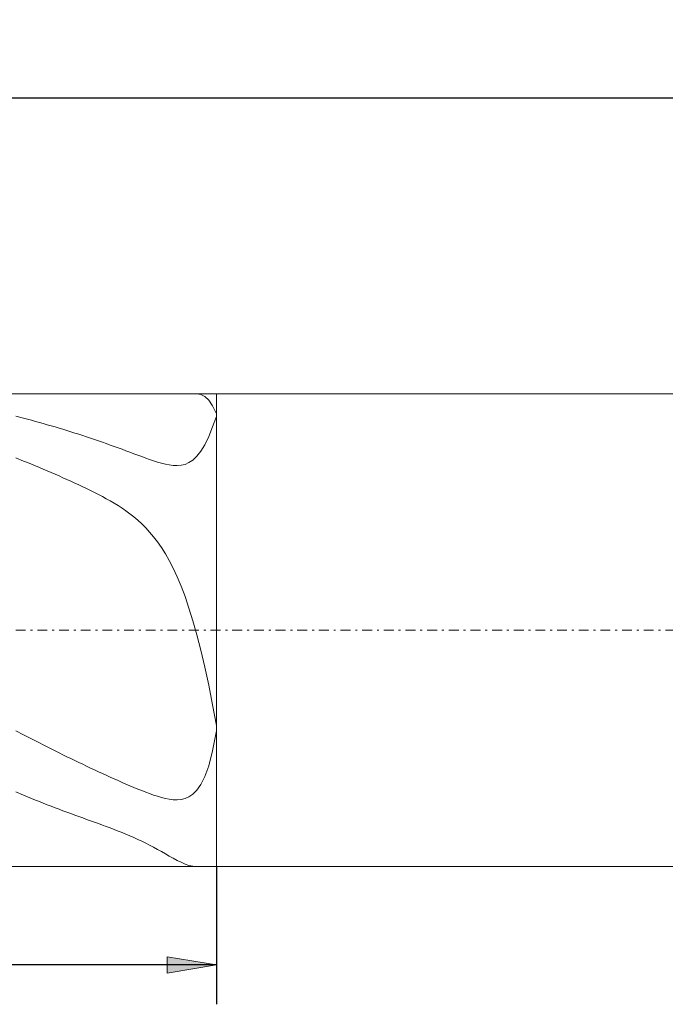
# Model space of a CAD drawing. Units: millimetres. Extents: x -135 to 143, y -100 to 100.
# Drawn here: x -28 to 4, y -8 to 42 of the extents above; entities that cross this region are included whole.
import ezdxf

# ---------------------------------------------------------------- set-up
doc = ezdxf.new("R2010")
doc.units = ezdxf.units.MM
doc.header["$MEASUREMENT"] = 0
doc.linetypes.add('DASHDOT', pattern=[1, 0.5, -0.25, 0, -0.25])
doc.layers.get('0').update_dxf_attribs({"lineweight": 0})
doc.layers.add('Bemassung', color=7, linetype='Continuous', lineweight=0)
doc.layers.add('Geo', color=7, linetype='Continuous', lineweight=0)
doc.styles.get("Standard").update_dxf_attribs({"font": 'Arial'})
doc.dimstyles.new('BEM-ISBE', dxfattribs={"dimtxt": 2.5, "dimasz": 2.5, "dimexe": 1.25, "dimexo": 0.625, "dimtad": 1, "dimdec": 3, "dimzin": 0, "dimdsep": 46, "dimtxsty": 'Standard', "dimblk": 'VDDIM_DEFAULT', "dimcen": 0.09, "dimadec": 3, "dimazin": 0, "dimtol": 1, "dimtm": 1e-09, "dimtfac": 0.5, "dimtdec": 3, "dimtmove": 0, "dimatfit": 3, "dimfxl": 1, "dimtolj": 1, "dimtzin": 0, "dimarcsym": 0})

# ---------------------------------------------------------------- blocks, each defined once
blk = doc.blocks.new('VDDIM_DEFAULT')
at = {"linetype": 'Continuous'}
blk.add_hatch(color=0, dxfattribs=at).paths.add_polyline_path([(0, 0), (-1, -0.1665), (-1, 0.1665)], flags=0)
at = {"color": 0, "linetype": 'Continuous'}
blk.add_lwpolyline([(0, 0), (-1, -0.1665), (-1, 0.1665), (0, 0)], dxfattribs=at)
blk = doc.blocks.new('*D5')
at = {"layer": 'Bemassung', "color": 0, "lineweight": -2}
for p, q in [((-70.445, -8.488), (-70.445, 39.512)), ((-18.445, -1.488), (-18.445, -8.488)), ((-18.445, -6.488), (-70.445, -6.488))]:
    blk.add_line(p, q, dxfattribs=at)
at = {"layer": 'Bemassung', "color": 0}
for p in [(-18.445, -1.488), (-70.445, -8.488)]:
    blk.add_point(p, dxfattribs=at)
at = {"layer": 'Bemassung', "color": 0, "lineweight": -2, "xscale": 2.5, "yscale": 2.5, "zscale": 2.5, "rotation": 180}
blk.add_blockref('VDDIM_DEFAULT', (-70.445, -6.488), dxfattribs=at)
at = {"layer": 'Bemassung', "color": 0, "lineweight": -2, "xscale": 2.5, "yscale": 2.5, "zscale": 2.5}
blk.add_blockref('VDDIM_DEFAULT', (-18.445, -6.488), dxfattribs=at)
at = {"layer": 'Bemassung', "color": 0, "insert": (-44.445, -5.821), "char_height": 2.5, "attachment_point": 8}
blk.add_mtext('26', dxfattribs=at)
blk = doc.blocks.new('*D6')
at = {"layer": 'Bemassung', "color": 0, "lineweight": -2}
for p, q in [((-70.445, -8.488), (-70.445, 39.512)), ((95.555, 21.112), (95.555, 39.512)), ((95.555, 37.512), (-70.445, 37.512))]:
    blk.add_line(p, q, dxfattribs=at)
at = {"layer": 'Bemassung', "color": 0}
for p in [(95.555, 21.112), (-70.445, -8.488)]:
    blk.add_point(p, dxfattribs=at)
at = {"layer": 'Bemassung', "color": 0, "lineweight": -2, "xscale": 2.5, "yscale": 2.5, "zscale": 2.5, "rotation": 180}
blk.add_blockref('VDDIM_DEFAULT', (-70.445, 37.512), dxfattribs=at)
at = {"layer": 'Bemassung', "color": 0, "lineweight": -2, "xscale": 2.5, "yscale": 2.5, "zscale": 2.5}
blk.add_blockref('VDDIM_DEFAULT', (95.555, 37.512), dxfattribs=at)
at = {"layer": 'Bemassung', "color": 0, "insert": (12.555, 38.179), "char_height": 2.5, "attachment_point": 8}
blk.add_mtext('83', dxfattribs=at)

msp = doc.modelspace()

# ---------------------------------------------------------------- linework, layer by layer
at = {"layer": 'Geo'}
for p, q in [((-70.4448, 22.5121), (-18.4448, 22.5121)), ((-19.4448, 22.5096), (-19.5133, 22.5121)), ((-19.2448, 22.4683), (-19.4448, 22.5096)), ((-18.4448, 22.5121), (39.3552, 22.5121)), ((-18.4448, 22.5121), (-18.4448, -1.4879)), ((-18.4448, 22.5121), (-18.4448, -1.4879)), ((-19.0448, 22.3644), (-19.2448, 22.4683)), ((-18.8448, 22.1808), (-19.0448, 22.3644)), ((-18.6448, 21.897), (-18.8448, 22.1808)), ((-18.4448, 21.4894), (-18.6448, 21.897)), ((-28.6448, 21.3675), (-28.2448, 21.2671)), ((-28.2448, 21.2671), (-28.0448, 21.2154)), ((-28.0448, 21.2154), (-27.8448, 21.1627)), ((-27.8448, 21.1627), (-27.6448, 21.109)), ((-27.6448, 21.109), (-27.4448, 21.0543)), ((-27.4448, 21.0543), (-27.2448, 20.9987)), ((-27.2448, 20.9987), (-27.0448, 20.9421)), ((-18.6448, 20.824), (-18.4448, 21.3642)), ((-18.4448, 21.3642), (-18.4448, 21.4894)), ((-27.0448, 20.9421), (-26.8448, 20.8845)), ((-26.8448, 20.8845), (-26.6448, 20.8259)), ((-26.6448, 20.8259), (-26.4448, 20.7664)), ((-26.4448, 20.7664), (-26.2448, 20.706)), ((-26.2448, 20.706), (-26.0448, 20.6446)), ((-26.0448, 20.6446), (-25.8448, 20.5822)), ((-25.8448, 20.5822), (-25.6448, 20.519)), ((-25.6448, 20.519), (-25.4448, 20.4548)), ((-18.8448, 20.3373), (-18.6448, 20.824)), ((-25.4448, 20.4548), (-25.2448, 20.3897)), ((-25.2448, 20.3897), (-25.0448, 20.3237)), ((-25.0448, 20.3237), (-24.8448, 20.2567)), ((-24.8448, 20.2567), (-24.6448, 20.1889)), ((-24.6448, 20.1889), (-24.4448, 20.1202)), ((-24.4448, 20.1202), (-24.2448, 20.0506)), ((-24.2448, 20.0506), (-24.0448, 19.9802)), ((-19.0448, 19.9258), (-18.8448, 20.3373)), ((-24.0448, 19.9802), (-23.8448, 19.909)), ((-23.8448, 19.909), (-23.6448, 19.8369)), ((-23.6448, 19.8369), (-23.4448, 19.7642)), ((-23.4448, 19.7642), (-23.2448, 19.6908)), ((-23.2448, 19.6908), (-23.0448, 19.6168)), ((-23.0448, 19.6168), (-22.8448, 19.5425)), ((-22.8448, 19.5425), (-22.6448, 19.468)), ((-19.4448, 19.337), (-19.2448, 19.5938)), ((-19.2448, 19.5938), (-19.0448, 19.9258)), ((-28.2448, 19.0959), (-28.6448, 19.2557)), ((-28.0448, 19.0149), (-28.2448, 19.0959)), ((-27.8448, 18.933), (-28.0448, 19.0149)), ((-22.6448, 19.468), (-22.4448, 19.3936)), ((-22.4448, 19.3936), (-22.2448, 19.3197)), ((-22.2448, 19.3197), (-22.0448, 19.2469)), ((-22.0448, 19.2469), (-21.8448, 19.1759)), ((-21.8448, 19.1759), (-21.6448, 19.1077)), ((-21.6448, 19.1077), (-21.4448, 19.0436)), ((-21.4448, 19.0436), (-21.2448, 18.9852)), ((-20.0448, 18.9275), (-19.8448, 19.0136)), ((-19.8448, 19.0136), (-19.6448, 19.1469)), ((-19.6448, 19.1469), (-19.4448, 19.337)), ((-27.6448, 18.8503), (-27.8448, 18.933)), ((-27.4448, 18.7669), (-27.6448, 18.8503)), ((-27.2448, 18.6827), (-27.4448, 18.7669)), ((-27.0448, 18.5977), (-27.2448, 18.6827)), ((-26.8448, 18.512), (-27.0448, 18.5977)), ((-26.6448, 18.4254), (-26.8448, 18.512)), ((-21.2448, 18.9852), (-21.0448, 18.9348)), ((-21.0448, 18.9348), (-20.8448, 18.895)), ((-20.8448, 18.895), (-20.6448, 18.8695)), ((-20.6448, 18.8695), (-20.4448, 18.8626)), ((-20.4448, 18.8626), (-20.2448, 18.8798)), ((-20.2448, 18.8798), (-20.0448, 18.9275)), ((-26.4448, 18.338), (-26.6448, 18.4254)), ((-26.2448, 18.2498), (-26.4448, 18.338)), ((-26.0448, 18.1607), (-26.2448, 18.2498)), ((-25.8448, 18.0705), (-26.0448, 18.1607)), ((-25.6448, 17.9793), (-25.8448, 18.0705)), ((-25.4448, 17.8868), (-25.6448, 17.9793)), ((-25.2448, 17.7929), (-25.4448, 17.8868)), ((-25.0448, 17.6975), (-25.2448, 17.7929)), ((-24.8448, 17.6001), (-25.0448, 17.6975)), ((-24.6448, 17.5006), (-24.8448, 17.6001)), ((-24.4448, 17.3985), (-24.6448, 17.5006)), ((-24.2448, 17.2934), (-24.4448, 17.3985)), ((-24.0448, 17.1847), (-24.2448, 17.2934)), ((-23.8448, 17.072), (-24.0448, 17.1847)), ((-23.6448, 16.9543), (-23.8448, 17.072)), ((-23.4448, 16.8309), (-23.6448, 16.9543)), ((-23.2448, 16.7009), (-23.4448, 16.8309)), ((-23.0448, 16.5631), (-23.2448, 16.7009)), ((-22.8448, 16.4164), (-23.0448, 16.5631)), ((-22.6448, 16.2592), (-22.8448, 16.4164)), ((-22.4448, 16.09), (-22.6448, 16.2592)), ((-22.2448, 15.9071), (-22.4448, 16.09)), ((-22.0448, 15.7083), (-22.2448, 15.9071)), ((-21.8448, 15.4914), (-22.0448, 15.7083)), ((-21.6448, 15.254), (-21.8448, 15.4914)), ((-21.4448, 14.9931), (-21.6448, 15.254)), ((-21.2448, 14.7057), (-21.4448, 14.9931)), ((-21.0448, 14.3884), (-21.2448, 14.7057)), ((-20.8448, 14.0375), (-21.0448, 14.3884)), ((-20.6448, 13.6488), (-20.8448, 14.0375)), ((-20.4448, 13.218), (-20.6448, 13.6488)), ((-20.2448, 12.7405), (-20.4448, 13.218)), ((-20.0448, 12.2116), (-20.2448, 12.7405)), ((-19.8448, 11.6263), (-20.0448, 12.2116)), ((-19.6448, 10.98), (-19.8448, 11.6263)), ((-19.4448, 10.2682), (-19.6448, 10.98)), ((-19.2448, 9.4875), (-19.4448, 10.2682)), ((-19.0448, 8.6354), (-19.2448, 9.4875)), ((-18.8448, 7.7119), (-19.0448, 8.6354)), ((-18.6448, 6.7194), (-18.8448, 7.7119)), ((-18.4448, 5.6647), (-18.6448, 6.7194)), ((-18.4448, 5.3903), (-18.4448, 5.6647)), ((-28.6448, 5.3975), (-28.2448, 5.1895)), ((-28.2448, 5.1895), (-28.0448, 5.0863)), ((-28.0448, 5.0863), (-27.8448, 4.9835)), ((-18.6448, 4.3749), (-18.4448, 5.3903)), ((-27.8448, 4.9835), (-27.6448, 4.8813)), ((-27.6448, 4.8813), (-27.4448, 4.7796)), ((-27.4448, 4.7796), (-27.2448, 4.6784)), ((-27.2448, 4.6784), (-27.0448, 4.5778)), ((-27.0448, 4.5778), (-26.8448, 4.4777)), ((-26.8448, 4.4777), (-26.6448, 4.3782)), ((-26.6448, 4.3782), (-26.4448, 4.2792)), ((-26.4448, 4.2792), (-26.2448, 4.1808)), ((-26.2448, 4.1808), (-26.0448, 4.083)), ((-26.0448, 4.083), (-25.8448, 3.9858)), ((-18.8448, 3.6227), (-18.6448, 4.3749)), ((-25.8448, 3.9858), (-25.6448, 3.8892)), ((-25.6448, 3.8892), (-25.4448, 3.7933)), ((-25.4448, 3.7933), (-25.2448, 3.6979)), ((-25.2448, 3.6979), (-25.0448, 3.6032)), ((-25.0448, 3.6032), (-24.8448, 3.5091)), ((-24.8448, 3.5091), (-24.6448, 3.4157)), ((-19.0448, 3.0702), (-18.8448, 3.6227)), ((-24.6448, 3.4157), (-24.4448, 3.3229)), ((-24.4448, 3.3229), (-24.2448, 3.2309)), ((-24.2448, 3.2309), (-24.0448, 3.1395)), ((-24.0448, 3.1395), (-23.8448, 3.0489)), ((-23.8448, 3.0489), (-23.6448, 2.9591)), ((-19.2448, 2.6685), (-19.0448, 3.0702)), ((-23.6448, 2.9591), (-23.4448, 2.8702)), ((-23.4448, 2.8702), (-23.2448, 2.7822)), ((-23.2448, 2.7822), (-23.0448, 2.6952)), ((-23.0448, 2.6952), (-22.8448, 2.6095)), ((-22.8448, 2.6095), (-22.6448, 2.5251)), ((-22.6448, 2.5251), (-22.4448, 2.4425)), ((-19.4448, 2.3806), (-19.2448, 2.6685)), ((-28.2448, 2.1265), (-28.6448, 2.2933)), ((-28.0448, 2.0443), (-28.2448, 2.1265)), ((-27.8448, 1.9629), (-28.0448, 2.0443)), ((-22.4448, 2.4425), (-22.2448, 2.3619)), ((-22.2448, 2.3619), (-22.0448, 2.2839)), ((-22.0448, 2.2839), (-21.8448, 2.2092)), ((-21.8448, 2.2092), (-21.6448, 2.1386)), ((-21.6448, 2.1386), (-21.4448, 2.0733)), ((-21.4448, 2.0733), (-21.2448, 2.0147)), ((-21.2448, 2.0147), (-21.0448, 1.9647)), ((-20.0448, 1.9576), (-19.8448, 2.0431)), ((-19.8448, 2.0431), (-19.6448, 2.179)), ((-19.6448, 2.179), (-19.4448, 2.3806)), ((-27.6448, 1.8823), (-27.8448, 1.9629)), ((-27.4448, 1.8024), (-27.6448, 1.8823)), ((-27.2448, 1.7234), (-27.4448, 1.8024)), ((-27.0448, 1.6452), (-27.2448, 1.7234)), ((-26.8448, 1.5677), (-27.0448, 1.6452)), ((-26.6448, 1.491), (-26.8448, 1.5677)), ((-21.0448, 1.9647), (-20.8448, 1.9257)), ((-20.8448, 1.9257), (-20.6448, 1.9009)), ((-20.6448, 1.9009), (-20.4448, 1.8942)), ((-20.4448, 1.8942), (-20.2448, 1.9108)), ((-20.2448, 1.9108), (-20.0448, 1.9576)), ((-26.4448, 1.4151), (-26.6448, 1.491)), ((-26.2448, 1.34), (-26.4448, 1.4151)), ((-26.0448, 1.2655), (-26.2448, 1.34)), ((-25.8448, 1.1917), (-26.0448, 1.2655)), ((-25.6448, 1.1184), (-25.8448, 1.1917)), ((-25.4448, 1.0457), (-25.6448, 1.1184)), ((-25.2448, 0.9733), (-25.4448, 1.0457)), ((-25.0448, 0.9011), (-25.2448, 0.9733)), ((-24.8448, 0.8291), (-25.0448, 0.9011)), ((-24.6448, 0.757), (-24.8448, 0.8291)), ((-24.4448, 0.6847), (-24.6448, 0.757)), ((-24.2448, 0.6119), (-24.4448, 0.6847)), ((-24.0448, 0.5383), (-24.2448, 0.6119)), ((-23.8448, 0.4638), (-24.0448, 0.5383)), ((-23.6448, 0.388), (-23.8448, 0.4638)), ((-23.4448, 0.3105), (-23.6448, 0.388)), ((-23.2448, 0.2311), (-23.4448, 0.3105)), ((-23.0448, 0.1494), (-23.2448, 0.2311)), ((-22.8448, 0.0651), (-23.0448, 0.1494)), ((-22.6448, -0.0222), (-22.8448, 0.0651)), ((-22.4448, -0.1127), (-22.6448, -0.0222)), ((-22.2448, -0.2068), (-22.4448, -0.1127)), ((-22.0448, -0.3045), (-22.2448, -0.2068)), ((-21.8448, -0.4061), (-22.0448, -0.3045)), ((-21.6448, -0.5113), (-21.8448, -0.4061)), ((-21.4448, -0.6199), (-21.6448, -0.5113)), ((-21.2448, -0.7313), (-21.4448, -0.6199)), ((-21.0448, -0.8446), (-21.2448, -0.7313)), ((-20.8448, -0.9584), (-21.0448, -0.8446)), ((-20.6448, -1.0707), (-20.8448, -0.9584)), ((-70.4448, -1.4879), (-18.4448, -1.4879)), ((-20.4448, -1.1789), (-20.6448, -1.0707)), ((-20.2448, -1.2792), (-20.4448, -1.1789)), ((-20.0448, -1.367), (-20.2448, -1.2792)), ((-19.8448, -1.4361), (-20.0448, -1.367)), ((-19.6448, -1.4788), (-19.8448, -1.4361)), ((-19.5133, -1.4879), (-19.6448, -1.4788)), ((-18.4448, -1.4879), (94.1552, -1.4879))]:
    msp.add_line(p, q, dxfattribs=at)
at = {"layer": 'Geo', "linetype": 'Dashdot'}
msp.add_line((-70.4448, 10.5121), (95.5552, 10.5121), dxfattribs=at)

# ---------------------------------------------------------------- dimensions: what is measured, and where the dimension line sits
at = {"layer": 'Bemassung'}
for base, p1, text, picture, middle in [((-70.4448, 37.5121), (95.5552, 21.1121), '83', '*D6', (12.5552, 38.1787)), ((-70.4448, -6.4879), (-18.4448, -1.4879), '26', '*D5', (-44.4448, -5.8213))]:
    dim = msp.add_linear_dim(base=base, p1=p1, p2=(-70.4448, -8.4879), text=text, dimstyle='BEM-ISBE', override={"dimgap": 0.625, "dimlfac": 0.5, "dimzin": 8, "dimtol": 0, "dimlim": 0, "dimtzin": 8}, dxfattribs=at)
    dim.commit()
    dim.dimension.update_dxf_attribs({"geometry": picture, "text_midpoint": middle})

doc.saveas('drawing.dxf')
